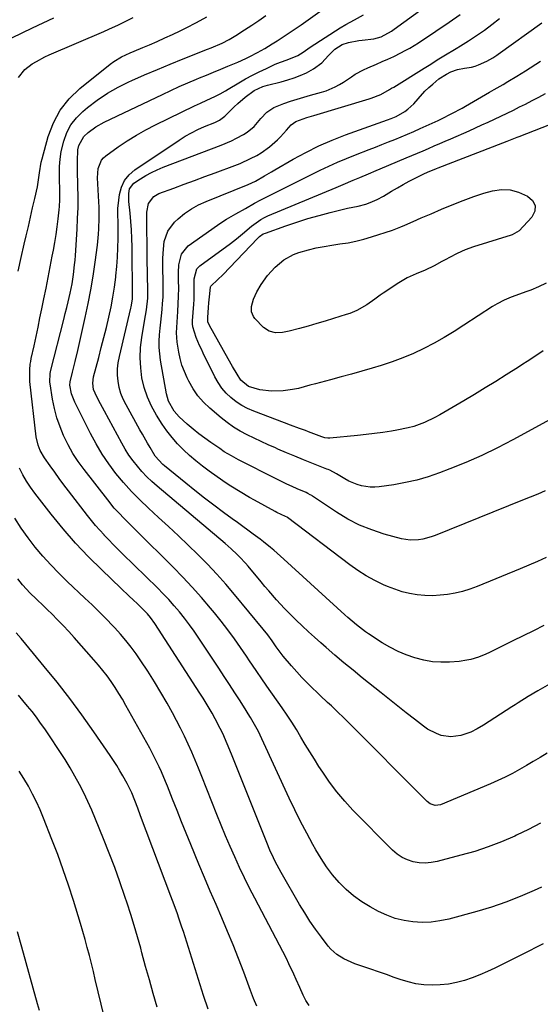
# Model space of a CAD drawing. Units: inches. Extents: x 1825847 to 1831302, y 468611 to 473902.
# Drawn here: x 1829278 to 1829498, y 471985 to 472400 of the extents above; entities that cross this region are included whole.
import ezdxf

# ---------------------------------------------------------------- set-up
doc = ezdxf.new("R2010")
doc.units = ezdxf.units.IN
doc.header["$MEASUREMENT"] = 0
doc.layers.add('7', color=7, linetype='Continuous')
doc.layers.add('8', color=7, linetype='Continuous')

msp = doc.modelspace()

# ---------------------------------------------------------------- linework, layer by layer
at = {"layer": '7', "color": 18}
for points in [[(1829497.57, 472061.31, 1984), (1829492.54, 472058.68, 1984), (1829487.44, 472056.18, 1984), (1829486.76, 472055.86, 1984), (1829481.21, 472053.46, 1984), (1829475.59, 472051.27, 1984), (1829469.85, 472049.39, 1984), (1829464.04, 472047.72, 1984), (1829454.05, 472045.14, 1984), (1829451.53, 472044.68, 1984), (1829449, 472044.47, 1984), (1829446.46, 472044.62, 1984), (1829443.93, 472045.01, 1984), (1829441.5, 472045.8, 1984), (1829439.21, 472046.83, 1984), (1829437.13, 472048.24, 1984), (1829435.19, 472049.9, 1984), (1829418.51, 472066.83, 1984), (1829415.04, 472070.57, 1984), (1829411.74, 472074.45, 1984), (1829408.68, 472078.52, 1984), (1829405.79, 472082.73, 1984), (1829404.2, 472085.2, 1984), (1829402.24, 472088.28, 1984), (1829400.31, 472091.37, 1984), (1829398.42, 472094.49, 1984), (1829396.54, 472097.62, 1984), (1829394.66, 472100.74, 1984), (1829392.72, 472103.83, 1984), (1829390.71, 472106.88, 1984), (1829388.66, 472109.89, 1984), (1829384.6, 472115.72, 1984), (1829383.21, 472117.71, 1984), (1829380.44, 472121.7, 1984), (1829377.69, 472125.7, 1984), (1829374.96, 472129.71, 1984), (1829373.59, 472131.72, 1984), (1829371.15, 472135.33, 1984), (1829368.52, 472139.1, 1984), (1829365.81, 472142.82, 1984), (1829362.99, 472146.46, 1984), (1829360.1, 472150.04, 1984), (1829358.49, 472151.99, 1984), (1829354.67, 472156.45, 1984), (1829350.77, 472160.83, 1984), (1829346.75, 472165.1, 1984), (1829342.64, 472169.29, 1984), (1829327.07, 472184.72, 1984), (1829325.51, 472186.28, 1984), (1829322.41, 472189.4, 1984), (1829319.36, 472192.58, 1984), (1829317.89, 472194.21, 1984), (1829315.1, 472197.61, 1984), (1829305.12, 472210.44, 1984), (1829302.7, 472213.8, 1984), (1829300.45, 472217.25, 1984), (1829298.44, 472220.86, 1984), (1829296.5, 472224.78, 1984), (1829294.99, 472228.5, 1984), (1829293.68, 472232.29, 1984), (1829292.67, 472236.16, 1984), (1829291.86, 472240.1, 1984), (1829290.78, 472246.63, 1984), (1829290.69, 472247.35, 1984), (1829290.82, 472250.93, 1984), (1829291.12, 472252.34, 1984), (1829296.6, 472273.73, 1984), (1829297.22, 472276.23, 1984), (1829297.84, 472278.74, 1984), (1829298.43, 472281.25, 1984), (1829299.26, 472284.91, 1984), (1829300.05, 472288.83, 1984), (1829300.68, 472292.77, 1984), (1829301.16, 472296.74, 1984), (1829301.34, 472298.72, 1984), (1829301.49, 472300.72, 1984), (1829302.2, 472311.84, 1984), (1829302.43, 472316.41, 1984), (1829302.58, 472320.97, 1984), (1829302.61, 472325.54, 1984), (1829302.56, 472330.11, 1984), (1829302.41, 472336.79, 1984), (1829302.38, 472338.02, 1984), (1829302.31, 472340.48, 1984), (1829302.56, 472345.37, 1984), (1829302.96, 472347.09, 1984), (1829305.01, 472350.88, 1984), (1829306.83, 472352.58, 1984), (1829310.07, 472354.96, 1984), (1829313.58, 472356.91, 1984), (1829338.18, 472368.7, 1984), (1829341.73, 472370.36, 1984), (1829345.3, 472371.99, 1984), (1829348.9, 472373.55, 1984), (1829352.51, 472375.08, 1984), (1829353.81, 472375.62, 1984), (1829356.78, 472376.85, 1984), (1829359.76, 472378.08, 1984), (1829362.74, 472379.31, 1984), (1829365.71, 472380.54, 1984), (1829369.94, 472382.29, 1984), (1829373.35, 472383.82, 1984), (1829375.02, 472384.65, 1984), (1829378.21, 472386.33, 1984), (1829381.35, 472388.09, 1984), (1829384.43, 472389.97, 1984), (1829386.52, 472391.3, 1984), (1829389.08, 472392.95, 1984), (1829391.62, 472394.63, 1984), (1829394.13, 472396.34, 1984), (1829396.63, 472398.08, 1984), (1829409.49, 472407.19, 1984)], [(1829506.34, 472122.77, 1988), (1829496.52, 472117.13, 1988), (1829492.36, 472114.67, 1988), (1829488.26, 472112.1, 1988), (1829486.9, 472111.24, 1988), (1829485.54, 472110.37, 1988), (1829473.56, 472102.65, 1988), (1829470.94, 472101.05, 1988), (1829468.22, 472099.64, 1988), (1829463.96, 472098.25, 1988), (1829459.84, 472097.66, 1988), (1829455.72, 472098.29, 1988), (1829453.71, 472099.04, 1988), (1829449.96, 472101, 1988), (1829448.21, 472102.22, 1988), (1829444.5, 472105.11, 1988), (1829440.96, 472107.88, 1988), (1829437.43, 472110.67, 1988), (1829433.9, 472113.46, 1988), (1829430.38, 472116.27, 1988), (1829422.44, 472122.63, 1988), (1829418.57, 472125.77, 1988), (1829414.73, 472128.94, 1988), (1829410.93, 472132.17, 1988), (1829407.16, 472135.42, 1988), (1829404.95, 472137.36, 1988), (1829402.33, 472139.69, 1988), (1829399.73, 472142.06, 1988), (1829397.17, 472144.47, 1988), (1829394.64, 472146.9, 1988), (1829393.17, 472148.34, 1988), (1829389.67, 472151.88, 1988), (1829386.3, 472155.53, 1988), (1829383.02, 472159.28, 1988), (1829381.4, 472161.17, 1988), (1829379.8, 472163.07, 1988), (1829374.29, 472169.69, 1988), (1829373.18, 472170.98, 1988), (1829370.87, 472173.46, 1988), (1829369.67, 472174.65, 1988), (1829367.19, 472176.96, 1988), (1829365.91, 472178.09, 1988), (1829364.63, 472179.19, 1988), (1829335.92, 472203.44, 1988), (1829333.71, 472205.4, 1988), (1829331.58, 472207.44, 1988), (1829329.56, 472209.59, 1988), (1829327.61, 472211.81, 1988), (1829325.79, 472214.13, 1988), (1829324.06, 472216.52, 1988), (1829322.49, 472219.01, 1988), (1829321.01, 472221.57, 1988), (1829313.7, 472235.11, 1988), (1829312.1, 472238.12, 1988), (1829310.53, 472241.14, 1988), (1829309.14, 472244.23, 1988), (1829308.76, 472246.92, 1988), (1829309.1, 472249.61, 1988), (1829311.29, 472257.75, 1988), (1829312.41, 472261.97, 1988), (1829313.5, 472266.2, 1988), (1829314.55, 472270.43, 1988), (1829315.58, 472274.68, 1988), (1829316.54, 472279.08, 1988), (1829317.33, 472283.22, 1988), (1829317.96, 472287.39, 1988), (1829318.48, 472291.58, 1988), (1829318.54, 472292.09, 1988), (1829318.89, 472296.04, 1988), (1829319.18, 472300, 1988), (1829319.36, 472303.96, 1988), (1829319.47, 472307.92, 1988), (1829319.55, 472313.9, 1988), (1829319.55, 472314.88, 1988), (1829319.39, 472317.81, 1988), (1829319.36, 472320.73, 1988), (1829319.46, 472321.71, 1988), (1829320.12, 472326.5, 1988), (1829320.96, 472329.56, 1988), (1829322.24, 472332.34, 1988), (1829324.17, 472334.72, 1988), (1829326.55, 472336.81, 1988), (1829345.19, 472349.39, 1988), (1829347.77, 472351.02, 1988), (1829350.42, 472352.54, 1988), (1829353.15, 472353.89, 1988), (1829355.94, 472355.13, 1988), (1829360.27, 472356.9, 1988), (1829362.21, 472357.85, 1988), (1829364.53, 472359.54, 1988), (1829365.05, 472360.05, 1988), (1829368.4, 472363.49, 1988), (1829369.92, 472364.92, 1988), (1829373.12, 472367.58, 1988), (1829376.91, 472370.34, 1988), (1829380.57, 472372.01, 1988), (1829381.53, 472372.31, 1988), (1829382.5, 472372.59, 1988), (1829388.29, 472374.03, 1988), (1829391.01, 472374.8, 1988), (1829393.69, 472375.67, 1988), (1829396.31, 472376.7, 1988), (1829398.9, 472377.83, 1988), (1829401.93, 472379.41, 1988), (1829405.4, 472382.04, 1988), (1829408.22, 472385.1, 1988), (1829410.87, 472387.71, 1988), (1829413.93, 472389.75, 1988), (1829416.68, 472390.62, 1988), (1829420.99, 472391.37, 1988), (1829422.45, 472391.54, 1988), (1829427.35, 472392.09, 1988), (1829430.42, 472392.98, 1988), (1829434.76, 472395.43, 1988), (1829435.35, 472395.84, 1988), (1829435.93, 472396.26, 1988), (1829452.27, 472407.98, 1988)], [(1829274.66, 472392.54, 1976), (1829283.37, 472396.77, 1976), (1829287.87, 472398.91, 1976), (1829292.38, 472401.02, 1976)], [(1829277.41, 472375.8, 1978), (1829280.11, 472379.19, 1978), (1829283.24, 472381.62, 1978), (1829285, 472382.63, 1978), (1829288.59, 472384.48, 1978), (1829290.43, 472385.32, 1978), (1829313.47, 472395.24, 1978), (1829315.56, 472396.16, 1978), (1829319.72, 472398.07, 1978), (1829323.83, 472400.08, 1978), (1829325.87, 472401.11, 1978)], [(1829498.02, 472034.29, 1982), (1829494.95, 472032.87, 1982), (1829489.04, 472030.3, 1982), (1829483.05, 472027.93, 1982), (1829476.94, 472025.88, 1982), (1829470.76, 472024.03, 1982), (1829458.94, 472020.83, 1982), (1829455.2, 472020.03, 1982), (1829451.44, 472019.52, 1982), (1829447.64, 472019.43, 1982), (1829443.82, 472019.62, 1982), (1829440.05, 472020.24, 1982), (1829436.37, 472021.14, 1982), (1829432.82, 472022.47, 1982), (1829429.36, 472024.08, 1982), (1829425.84, 472025.97, 1982), (1829422.24, 472028.16, 1982), (1829418.82, 472030.58, 1982), (1829415.66, 472033.33, 1982), (1829412.68, 472036.32, 1982), (1829409.96, 472039.56, 1982), (1829407.39, 472042.91, 1982), (1829405.05, 472046.43, 1982), (1829402.87, 472050.05, 1982), (1829401.64, 472052.26, 1982), (1829399.01, 472057.1, 1982), (1829396.46, 472061.98, 1982), (1829394.02, 472066.91, 1982), (1829391.65, 472071.88, 1982), (1829380.13, 472096.81, 1982), (1829379.39, 472098.36, 1982), (1829378.63, 472099.89, 1982), (1829377.02, 472102.91, 1982), (1829375.3, 472105.88, 1982), (1829374.4, 472107.34, 1982), (1829373.49, 472108.79, 1982), (1829370.89, 472112.84, 1982), (1829368.66, 472116.31, 1982), (1829366.42, 472119.77, 1982), (1829364.17, 472123.22, 1982), (1829361.91, 472126.66, 1982), (1829353.52, 472139.38, 1982), (1829351.59, 472142.21, 1982), (1829349.59, 472145, 1982), (1829347.51, 472147.73, 1982), (1829345.38, 472150.41, 1982), (1829343.15, 472153.02, 1982), (1829340.88, 472155.58, 1982), (1829338.52, 472158.06, 1982), (1829336.11, 472160.5, 1982), (1829321.38, 472174.9, 1982), (1829319.42, 472176.84, 1982), (1829317.47, 472178.8, 1982), (1829315.54, 472180.78, 1982), (1829313.63, 472182.77, 1982), (1829313.54, 472182.86, 1982), (1829311.71, 472184.84, 1982), (1829309.93, 472186.86, 1982), (1829308.21, 472188.94, 1982), (1829306.54, 472191.06, 1982), (1829298.63, 472201.43, 1982), (1829296.65, 472204.05, 1982), (1829294.69, 472206.69, 1982), (1829292.75, 472209.34, 1982), (1829290.82, 472212, 1982), (1829288.41, 472215.39, 1982), (1829286.6, 472218.5, 1982), (1829285.73, 472220.74, 1982), (1829284.97, 472224.25, 1982), (1829282.31, 472247.64, 1982), (1829282.21, 472248.85, 1982), (1829282.2, 472252.47, 1982), (1829282.45, 472254.88, 1982), (1829282.64, 472256.07, 1982), (1829282.88, 472257.26, 1982), (1829284.06, 472262.69, 1982), (1829284.9, 472266.59, 1982), (1829285.73, 472270.49, 1982), (1829286.54, 472274.4, 1982), (1829287.35, 472278.3, 1982), (1829288.18, 472282.39, 1982), (1829289.09, 472286.91, 1982), (1829289.98, 472291.43, 1982), (1829290.86, 472295.96, 1982), (1829291.72, 472300.49, 1982), (1829292.19, 472302.97, 1982), (1829292.77, 472306.27, 1982), (1829293.3, 472309.57, 1982), (1829293.75, 472312.88, 1982), (1829294.16, 472316.2, 1982), (1829294.58, 472320.03, 1982), (1829294.71, 472321.44, 1982), (1829294.86, 472324.27, 1982), (1829294.86, 472328.52, 1982), (1829294.84, 472329.93, 1982), (1829294.81, 472331.35, 1982), (1829294.73, 472334.99, 1982), (1829294.79, 472338.21, 1982), (1829295.03, 472341.41, 1982), (1829295.54, 472344.58, 1982), (1829296.57, 472349.02, 1982), (1829297.89, 472352.59, 1982), (1829299.6, 472355.91, 1982), (1829301.91, 472358.85, 1982), (1829304.61, 472361.53, 1982), (1829306.58, 472363.15, 1982), (1829310.7, 472366.26, 1982), (1829314.96, 472369.14, 1982), (1829319.44, 472371.67, 1982), (1829324.06, 472373.97, 1982), (1829325.3, 472374.52, 1982), (1829330.67, 472376.89, 1982), (1829336.06, 472379.2, 1982), (1829341.48, 472381.45, 1982), (1829346.91, 472383.64, 1982), (1829357.24, 472387.74, 1982), (1829358.78, 472388.36, 1982), (1829363.34, 472390.34, 1982), (1829366.29, 472391.82, 1982), (1829367.72, 472392.65, 1982), (1829369.13, 472393.51, 1982), (1829372.8, 472395.87, 1982), (1829375.83, 472397.86, 1982), (1829378.85, 472399.88, 1982), (1829381.83, 472401.94, 1982)], [(1829500.36, 472090.82, 1986), (1829497.46, 472089.05, 1986), (1829494.56, 472087.3, 1986), (1829491.64, 472085.58, 1986), (1829488.71, 472083.88, 1986), (1829485.74, 472082.25, 1986), (1829482.73, 472080.69, 1986), (1829479.67, 472079.25, 1986), (1829476.57, 472077.88, 1986), (1829455.47, 472069.01, 1986), (1829453.23, 472068.7, 1986), (1829451.04, 472069.45, 1986), (1829449.82, 472070.4, 1986), (1829415.68, 472104.7, 1986), (1829414.14, 472106.23, 1986), (1829412.59, 472107.74, 1986), (1829409.42, 472110.71, 1986), (1829407.83, 472112.18, 1986), (1829404.67, 472115.15, 1986), (1829403.11, 472116.66, 1986), (1829401.55, 472118.16, 1986), (1829399.25, 472120.45, 1986), (1829396.99, 472122.78, 1986), (1829394.8, 472125.18, 1986), (1829392.65, 472127.62, 1986), (1829389.11, 472131.75, 1986), (1829386.19, 472135.61, 1986), (1829384.4, 472138.18, 1986), (1829382.56, 472140.71, 1986), (1829380.62, 472143.16, 1986), (1829368.61, 472157.72, 1986), (1829364.9, 472162.07, 1986), (1829361.1, 472166.34, 1986), (1829357.17, 472170.48, 1986), (1829353.16, 472174.55, 1986), (1829349.05, 472178.54, 1986), (1829344.92, 472182.49, 1986), (1829340.75, 472186.4, 1986), (1829336.56, 472190.29, 1986), (1829332.32, 472194.18, 1986), (1829328.69, 472197.66, 1986), (1829325.17, 472201.24, 1986), (1829321.82, 472204.98, 1986), (1829318.58, 472208.82, 1986), (1829315.56, 472212.84, 1986), (1829312.73, 472216.96, 1986), (1829310.17, 472221.27, 1986), (1829307.79, 472225.69, 1986), (1829301.24, 472238.87, 1986), (1829299.9, 472242.38, 1986), (1829299.09, 472246.07, 1986), (1829299.24, 472247.46, 1986), (1829300.29, 472251.53, 1986), (1829301.42, 472256.07, 1986), (1829302.48, 472260.62, 1986), (1829305.63, 472274.65, 1986), (1829306.85, 472280.44, 1986), (1829307.97, 472286.25, 1986), (1829308.93, 472292.08, 1986), (1829309.79, 472297.94, 1986), (1829310.74, 472305.12, 1986), (1829311.24, 472309.68, 1986), (1829311.4, 472311.97, 1986), (1829311.56, 472316.55, 1986), (1829311.49, 472321.14, 1986), (1829311.38, 472323.43, 1986), (1829310.73, 472333.49, 1986), (1829311.01, 472337.4, 1986), (1829312.45, 472340.97, 1986), (1829313.28, 472341.91, 1986), (1829314.25, 472342.77, 1986), (1829319.55, 472346.55, 1986), (1829323.34, 472349.11, 1986), (1829327.2, 472351.54, 1986), (1829331.19, 472353.78, 1986), (1829335.25, 472355.88, 1986), (1829351.77, 472363.9, 1986), (1829354.22, 472365.05, 1986), (1829356.86, 472366.2, 1986), (1829360.32, 472367.79, 1986), (1829362.57, 472368.96, 1986), (1829364.79, 472370.2, 1986), (1829365.88, 472370.85, 1986), (1829370.38, 472373.56, 1986), (1829373.23, 472375.21, 1986), (1829376.1, 472376.79, 1986), (1829379.03, 472378.27, 1986), (1829382, 472379.68, 1986), (1829385.75, 472381.39, 1986), (1829388.01, 472382.33, 1986), (1829390.84, 472383.26, 1986), (1829395.34, 472385.1, 1986), (1829397.57, 472386.57, 1986), (1829400.48, 472388.66, 1986), (1829413.09, 472396.77, 1986), (1829415.5, 472398.23, 1986), (1829419.23, 472400.19, 1986), (1829422.93, 472402.22, 1986)], [(1829499.98, 472173.3, 1992), (1829496.36, 472171.69, 1992), (1829492.71, 472170.13, 1992), (1829489.06, 472168.61, 1992), (1829470.85, 472161.15, 1992), (1829467.82, 472160.04, 1992), (1829464.76, 472159.07, 1992), (1829461.63, 472158.33, 1992), (1829458.46, 472157.74, 1992), (1829455.26, 472157.4, 1992), (1829452.05, 472157.23, 1992), (1829448.85, 472157.34, 1992), (1829445.57, 472157.63, 1992), (1829442.36, 472158.18, 1992), (1829439.21, 472158.92, 1992), (1829436.13, 472159.93, 1992), (1829433.11, 472161.13, 1992), (1829431.45, 472161.86, 1992), (1829427.71, 472163.68, 1992), (1829424.06, 472165.67, 1992), (1829420.56, 472167.9, 1992), (1829417.16, 472170.3, 1992), (1829390.85, 472190.23, 1992), (1829390.74, 472190.31, 1992), (1829390.06, 472190.7, 1992), (1829386.43, 472192.38, 1992), (1829385.7, 472192.77, 1992), (1829376.99, 472197.55, 1992), (1829374.96, 472198.69, 1992), (1829370.94, 472201.04, 1992), (1829366.99, 472203.5, 1992), (1829365.04, 472204.77, 1992), (1829361.21, 472207.41, 1992), (1829357.87, 472209.8, 1992), (1829355.04, 472211.91, 1992), (1829352.28, 472214.1, 1992), (1829349.61, 472216.4, 1992), (1829347.01, 472218.78, 1992), (1829344.55, 472221.3, 1992), (1829342.23, 472223.92, 1992), (1829340.1, 472226.71, 1992), (1829338.1, 472229.6, 1992), (1829335.65, 472233.43, 1992), (1829333.57, 472237.15, 1992), (1829331.81, 472240.99, 1992), (1829330.51, 472245.01, 1992), (1829329.52, 472249.15, 1992), (1829329, 472253.38, 1992), (1829328.77, 472257.62, 1992), (1829328.98, 472261.86, 1992), (1829329.48, 472266.09, 1992), (1829330.67, 472273.06, 1992), (1829331.43, 472277.88, 1992), (1829331.97, 472282.73, 1992), (1829332.02, 472284.35, 1992), (1829332.03, 472285.97, 1992), (1829331.8, 472299.33, 1992), (1829331.75, 472303.04, 1992), (1829331.7, 472306.74, 1992), (1829331.66, 472310.45, 1992), (1829331.63, 472314.15, 1992), (1829331.6, 472318.98, 1992), (1829332.36, 472322.63, 1992), (1829334.54, 472325.63, 1992), (1829336.68, 472326.87, 1992), (1829342.98, 472329.2, 1992), (1829347.34, 472330.81, 1992), (1829351.7, 472332.42, 1992), (1829356.06, 472334.03, 1992), (1829360.42, 472335.64, 1992), (1829368.75, 472338.72, 1992), (1829370.99, 472339.6, 1992), (1829375.38, 472341.59, 1992), (1829378.02, 472342.96, 1992), (1829379.85, 472344.05, 1992), (1829383.3, 472346.51, 1992), (1829386.66, 472349.53, 1992), (1829387.99, 472350.85, 1992), (1829390.51, 472353.64, 1992), (1829392.42, 472355.8, 1992), (1829394.49, 472357.32, 1992), (1829399.02, 472358.9, 1992), (1829401.01, 472359.45, 1992), (1829401.99, 472359.74, 1992), (1829425.33, 472366.78, 1992), (1829426.17, 472367.05, 1992), (1829430.27, 472368.71, 1992), (1829433.91, 472370.73, 1992), (1829434.8, 472371.26, 1992), (1829435.69, 472371.81, 1992), (1829448.61, 472379.81, 1992), (1829450.67, 472381.09, 1992), (1829454.8, 472383.63, 1992), (1829456.87, 472384.9, 1992), (1829462.1, 472388.1, 1992), (1829463.82, 472389.17, 1992), (1829467.27, 472391.31, 1992), (1829468.98, 472392.4, 1992), (1829472.36, 472394.65, 1992), (1829474, 472395.83, 1992), (1829477.05, 472398.16, 1992), (1829480.27, 472400.72, 1992)], [(1829499.55, 472201.53, 1994), (1829496.42, 472200.13, 1994), (1829493.25, 472198.78, 1994), (1829490.07, 472197.47, 1994), (1829453.14, 472182.66, 1994), (1829451.44, 472182.05, 1994), (1829447.95, 472181.11, 1994), (1829446.16, 472180.8, 1994), (1829442.58, 472180.66, 1994), (1829439.05, 472181.24, 1994), (1829431.73, 472183.25, 1994), (1829426.43, 472184.98, 1994), (1829421.28, 472187.03, 1994), (1829416.36, 472189.58, 1994), (1829411.58, 472192.45, 1994), (1829401.44, 472199.24, 1994), (1829401.12, 472199.45, 1994), (1829400.46, 472199.85, 1994), (1829399.44, 472200.4, 1994), (1829398.74, 472200.72, 1994), (1829395.04, 472202.28, 1994), (1829392.84, 472203.23, 1994), (1829390.66, 472204.22, 1994), (1829386.36, 472206.33, 1994), (1829370.29, 472214.61, 1994), (1829369.27, 472215.14, 1994), (1829367.25, 472216.24, 1994), (1829364.28, 472217.99, 1994), (1829362.36, 472219.26, 1994), (1829358.64, 472221.82, 1994), (1829356.07, 472223.66, 1994), (1829353.55, 472225.55, 1994), (1829351.09, 472227.52, 1994), (1829348.67, 472229.55, 1994), (1829345.17, 472232.69, 1994), (1829343.11, 472235.11, 1994), (1829340.8, 472239.28, 1994), (1829339.95, 472242.34, 1994), (1829337.43, 472256.54, 1994), (1829337.06, 472259.21, 1994), (1829336.84, 472261.89, 1994), (1829336.83, 472264.58, 1994), (1829336.97, 472267.27, 1994), (1829337.22, 472270.04, 1994), (1829337.48, 472272.67, 1994), (1829337.74, 472275.3, 1994), (1829338.02, 472277.92, 1994), (1829338.26, 472280.55, 1994), (1829338.43, 472283.18, 1994), (1829338.5, 472285.82, 1994), (1829338.51, 472288.45, 1994), (1829338.38, 472296.85, 1994), (1829338.4, 472299.29, 1994), (1829338.49, 472301.73, 1994), (1829338.97, 472306.6, 1994), (1829340.39, 472311.05, 1994), (1829343.25, 472314.75, 1994), (1829344.84, 472316.19, 1994), (1829347.55, 472318.4, 1994), (1829350.39, 472320.4, 1994), (1829353.43, 472322.08, 1994), (1829356.6, 472323.56, 1994), (1829374.38, 472330.69, 1994), (1829377.37, 472332.06, 1994), (1829381.28, 472334.31, 1994), (1829384.16, 472335.97, 1994), (1829385.6, 472336.81, 1994), (1829393.3, 472341.31, 1994), (1829398.65, 472344.24, 1994), (1829404.1, 472346.97, 1994), (1829409.7, 472349.4, 1994), (1829415.38, 472351.63, 1994), (1829433.09, 472358.02, 1994), (1829434.57, 472358.56, 1994), (1829436.78, 472359.41, 1994), (1829440.37, 472361.53, 1994), (1829441.73, 472362.52, 1994), (1829444.21, 472364.77, 1994), (1829445.96, 472366.82, 1994), (1829448.89, 472370.1, 1994), (1829450.48, 472371.61, 1994), (1829452.14, 472373.05, 1994), (1829454.76, 472375.19, 1994), (1829457.92, 472377.25, 1994), (1829459.76, 472378.18, 1994), (1829462.59, 472379.26, 1994), (1829465.57, 472379.74, 1994), (1829468.58, 472380.18, 1994), (1829470.03, 472380.61, 1994), (1829471.45, 472381.15, 1994), (1829475.03, 472382.72, 1994), (1829477.48, 472384.06, 1994), (1829479.22, 472385.24, 1994), (1829479.79, 472385.65, 1994), (1829498.2, 472398.81, 1994)], [(1829504.72, 472233.28, 1996), (1829485.99, 472223.03, 1996), (1829479.49, 472219.64, 1996), (1829472.9, 472216.43, 1996), (1829466.18, 472213.48, 1996), (1829459.38, 472210.72, 1996), (1829455.03, 472209.05, 1996), (1829450.3, 472207.42, 1996), (1829445.52, 472206, 1996), (1829440.65, 472204.92, 1996), (1829435.73, 472204.05, 1996), (1829429.59, 472203.19, 1996), (1829427.7, 472203.03, 1996), (1829425.82, 472203.02, 1996), (1829422.08, 472203.56, 1996), (1829420.26, 472204.1, 1996), (1829416.77, 472205.56, 1996), (1829415.11, 472206.48, 1996), (1829411.57, 472208.65, 1996), (1829408.71, 472210.15, 1996), (1829408.12, 472210.4, 1996), (1829407.52, 472210.65, 1996), (1829401.21, 472213.14, 1996), (1829397.61, 472214.59, 1996), (1829394.03, 472216.06, 1996), (1829390.46, 472217.56, 1996), (1829386.9, 472219.09, 1996), (1829385.82, 472219.56, 1996), (1829382.82, 472220.89, 1996), (1829379.82, 472222.26, 1996), (1829376.85, 472223.66, 1996), (1829373.89, 472225.1, 1996), (1829371, 472226.65, 1996), (1829368.2, 472228.34, 1996), (1829365.54, 472230.23, 1996), (1829362.96, 472232.26, 1996), (1829358.2, 472236.27, 1996), (1829355.56, 472238.81, 1996), (1829353.15, 472241.52, 1996), (1829351.1, 472244.52, 1996), (1829349.29, 472247.7, 1996), (1829348.56, 472249.18, 1996), (1829347.42, 472251.8, 1996), (1829346.42, 472254.48, 1996), (1829345.65, 472257.22, 1996), (1829345.04, 472260.02, 1996), (1829344.32, 472264.13, 1996), (1829344.09, 472268.05, 1996), (1829344.2, 472270.42, 1996), (1829344.66, 472277.08, 1996), (1829344.84, 472280.36, 1996), (1829344.97, 472283.63, 1996), (1829345.03, 472286.91, 1996), (1829345.02, 472290.19, 1996), (1829344.98, 472293.54, 1996), (1829345.13, 472296.73, 1996), (1829346.15, 472301.33, 1996), (1829348.98, 472304.84, 1996), (1829361.37, 472313.49, 1996), (1829363.27, 472314.78, 1996), (1829365.2, 472316.02, 1996), (1829369.15, 472318.36, 1996), (1829373.17, 472320.6, 1996), (1829377.07, 472322.78, 1996), (1829379.69, 472324.18, 1996), (1829381.02, 472324.86, 1996), (1829390.03, 472329.4, 1996), (1829393.68, 472331.23, 1996), (1829397.33, 472333.05, 1996), (1829400.98, 472334.86, 1996), (1829404.64, 472336.67, 1996), (1829408.32, 472338.43, 1996), (1829412.04, 472340.11, 1996), (1829415.79, 472341.7, 1996), (1829419.58, 472343.22, 1996), (1829425.31, 472345.44, 1996), (1829428.03, 472346.5, 1996), (1829430.75, 472347.56, 1996), (1829433.46, 472348.62, 1996), (1829436.18, 472349.69, 1996), (1829438.88, 472350.78, 1996), (1829441.57, 472351.91, 1996), (1829444.24, 472353.07, 1996), (1829446.9, 472354.27, 1996), (1829454.42, 472357.73, 1996), (1829455.89, 472358.41, 1996), (1829460.25, 472360.57, 1996), (1829464.53, 472362.87, 1996), (1829465.94, 472363.68, 1996), (1829476.17, 472369.58, 1996), (1829478.08, 472370.7, 1996), (1829481.9, 472372.93, 1996), (1829483.81, 472374.06, 1996), (1829487.59, 472376.34, 1996), (1829489.47, 472377.51, 1996), (1829491.35, 472378.69, 1996), (1829497.66, 472382.71, 1996)], [(1829498.71, 472260.47, 1998), (1829495.66, 472258.46, 1998), (1829491.98, 472256.06, 1998), (1829490.13, 472254.87, 1998), (1829488.29, 472253.68, 1998), (1829483.17, 472250.41, 1998), (1829478.75, 472247.62, 1998), (1829474.31, 472244.86, 1998), (1829469.83, 472242.15, 1998), (1829465.33, 472239.47, 1998), (1829455.21, 472233.52, 1998), (1829453.09, 472232.35, 1998), (1829448.71, 472230.29, 1998), (1829444.14, 472228.64, 1998), (1829441.82, 472227.98, 1998), (1829437.07, 472227.01, 1998), (1829434.75, 472226.66, 1998), (1829431.18, 472226.14, 1998), (1829427.61, 472225.66, 1998), (1829424.03, 472225.24, 1998), (1829420.44, 472224.87, 1998), (1829408.8, 472223.73, 1998), (1829407.95, 472223.71, 1998), (1829406.68, 472223.88, 1998), (1829405.86, 472224.11, 1998), (1829405.45, 472224.25, 1998), (1829399.75, 472226.41, 1998), (1829398.5, 472226.89, 1998), (1829395.99, 472227.82, 1998), (1829392.21, 472229.21, 1998), (1829389.7, 472230.15, 1998), (1829376.66, 472235.08, 1998), (1829374.08, 472236.22, 1998), (1829371.6, 472237.51, 1998), (1829369.27, 472239.06, 1998), (1829367.04, 472240.77, 1998), (1829365.03, 472242.72, 1998), (1829363.19, 472244.81, 1998), (1829361.63, 472247.11, 1998), (1829360.25, 472249.55, 1998), (1829355.37, 472259.58, 1998), (1829354.6, 472261.2, 1998), (1829353.86, 472262.83, 1998), (1829352.47, 472266.13, 1998), (1829350.96, 472270.71, 1998), (1829350.86, 472271.97, 1998), (1829350.86, 472272.6, 1998), (1829350.88, 472273.24, 1998), (1829351.39, 472280.26, 1998), (1829351.5, 472282.18, 1998), (1829351.62, 472286, 1998), (1829351.62, 472290.83, 1998), (1829352.75, 472295.11, 1998), (1829353.96, 472296.37, 1998), (1829366.86, 472305.79, 1998), (1829369.45, 472307.8, 1998), (1829371.93, 472309.94, 1998), (1829375.68, 472313.12, 1998), (1829379.71, 472315.95, 1998), (1829381.15, 472316.71, 1998), (1829382.64, 472317.4, 1998), (1829411.47, 472329.46, 1998), (1829414.33, 472330.66, 1998), (1829418.63, 472332.47, 1998), (1829421.49, 472333.69, 1998), (1829425.04, 472335.19, 1998), (1829428.37, 472336.59, 1998), (1829430.03, 472337.3, 1998), (1829441.01, 472341.92, 1998), (1829443.36, 472342.92, 1998), (1829445.72, 472343.92, 1998), (1829448.07, 472344.92, 1998), (1829450.42, 472345.93, 1998), (1829452.77, 472346.95, 1998), (1829455.12, 472347.96, 1998), (1829457.46, 472348.99, 1998), (1829459.81, 472350.01, 1998), (1829467.53, 472353.39, 1998), (1829470.21, 472354.58, 1998), (1829472.89, 472355.79, 1998), (1829475.56, 472357.02, 1998), (1829478.22, 472358.27, 1998), (1829480.87, 472359.53, 1998), (1829483.52, 472360.81, 1998), (1829486.16, 472362.09, 1998), (1829488.79, 472363.39, 1998), (1829491.25, 472364.61, 1998), (1829494.09, 472366.05, 1998), (1829496.92, 472367.51, 1998), (1829499.72, 472369, 1998)], [(1829438.71, 472312.76, 2002), (1829440.45, 472313.5, 2002), (1829443.9, 472315.06, 2002), (1829447.35, 472316.61, 2002), (1829451.44, 472318.36, 2002), (1829455.92, 472320.25, 2002), (1829460.42, 472322.13, 2002), (1829464.94, 472323.92, 2002), (1829469.52, 472325.56, 2002), (1829473.72, 472326.99, 2002), (1829477.37, 472327.99, 2002), (1829481.11, 472328.56, 2002), (1829484.82, 472328.44, 2002), (1829488.39, 472327.41, 2002), (1829492.15, 472325.79, 2002), (1829494.23, 472323.9, 2002), (1829495.39, 472321.82, 2002), (1829495.16, 472319.45, 2002), (1829494.01, 472316.89, 2002), (1829488.59, 472311.1, 2002), (1829485.67, 472309.47, 2002), (1829485.2, 472309.31, 2002), (1829469.29, 472304.35, 2002), (1829465.84, 472303.1, 2002), (1829462.52, 472301.55, 2002), (1829459.27, 472299.85, 2002), (1829457.64, 472298.99, 2002), (1829456.02, 472298.14, 2002), (1829452.7, 472296.39, 2002), (1829448.97, 472294.57, 2002), (1829445.14, 472292.98, 2002), (1829441.36, 472291.31, 2002), (1829437.8, 472289.22, 2002), (1829431.23, 472284.85, 2002), (1829430.06, 472284.05, 2002), (1829427.78, 472282.38, 2002), (1829424.39, 472279.86, 2002), (1829420.15, 472277.56, 2002), (1829417.17, 472276.33, 2002), (1829415.64, 472275.81, 2002), (1829410.37, 472274.16, 2002), (1829406.8, 472273.06, 2002), (1829403.22, 472272, 2002), (1829399.63, 472270.98, 2002), (1829396.03, 472269.98, 2002), (1829391.69, 472268.82, 2002), (1829388.8, 472268.27, 2002), (1829385.86, 472268.14, 2002), (1829383.13, 472268.77, 2002), (1829380.84, 472270.38, 2002), (1829377.18, 472274.21, 2002), (1829376.54, 472275.07, 2002), (1829375.78, 472277.01, 2002), (1829375.76, 472279.19, 2002), (1829376.63, 472282.38, 2002), (1829378.02, 472285.35, 2002), (1829379.86, 472288.52, 2002), (1829382.55, 472292.28, 2002), (1829385.68, 472295.85, 2002), (1829389.35, 472298.85, 2002), (1829393.48, 472301.17, 2002), (1829395.69, 472302.02, 2002), (1829399.81, 472303.18, 2002), (1829403.07, 472303.93, 2002), (1829406.34, 472304.59, 2002), (1829409.64, 472305.14, 2002), (1829412.95, 472305.61, 2002), (1829416.44, 472306.13, 2002), (1829419.78, 472306.77, 2002), (1829423.07, 472307.61, 2002), (1829426.33, 472308.58, 2002), (1829435.16, 472311.48, 2002), (1829438.71, 472312.76, 2002)], [(1829400.09, 471984.41, 1978), (1829398.6, 471986.55, 1978), (1829397.51, 471988.67, 1978), (1829396.07, 471991.99, 1978), (1829394.62, 471995.35, 1978), (1829393.63, 471997.58, 1978), (1829391.54, 472001.97, 1978), (1829390.44, 472004.14, 1978), (1829377.15, 472029.59, 1978), (1829374.95, 472033.91, 1978), (1829372.8, 472038.25, 1978), (1829370.72, 472042.63, 1978), (1829368.7, 472047.03, 1978), (1829366.75, 472051.46, 1978), (1829364.84, 472055.92, 1978), (1829362.99, 472060.39, 1978), (1829361.18, 472064.89, 1978), (1829354.81, 472080.98, 1978), (1829353.42, 472084.42, 1978), (1829352, 472087.84, 1978), (1829350.54, 472091.24, 1978), (1829349.04, 472094.62, 1978), (1829347.47, 472097.98, 1978), (1829345.85, 472101.31, 1978), (1829344.15, 472104.59, 1978), (1829342.39, 472107.85, 1978), (1829340.17, 472111.86, 1978), (1829337.53, 472116.44, 1978), (1829334.81, 472120.97, 1978), (1829331.96, 472125.42, 1978), (1829329.02, 472129.81, 1978), (1829327.04, 472132.67, 1978), (1829324.96, 472135.54, 1978), (1829322.79, 472138.34, 1978), (1829320.49, 472141.03, 1978), (1829318.1, 472143.65, 1978), (1829317.27, 472144.52, 1978), (1829314.38, 472147.49, 1978), (1829311.45, 472150.44, 1978), (1829308.48, 472153.34, 1978), (1829305.48, 472156.21, 1978), (1829298.06, 472163.19, 1978), (1829294.51, 472166.67, 1978), (1829291.06, 472170.25, 1978), (1829287.77, 472173.96, 1978), (1829284.57, 472177.77, 1978), (1829281.54, 472181.71, 1978), (1829278.63, 472185.74, 1978), (1829275.9, 472189.88, 1978)], [(1829377.94, 471984.04, 1976), (1829376.62, 471987.4, 1976), (1829375.34, 471990.77, 1976), (1829372.5, 471998.44, 1976), (1829370.31, 472004.21, 1976), (1829368.05, 472009.95, 1976), (1829365.68, 472015.65, 1976), (1829363.25, 472021.33, 1976), (1829360.78, 472026.99, 1976), (1829358.34, 472032.65, 1976), (1829355.93, 472038.34, 1976), (1829353.54, 472044.03, 1976), (1829350.12, 472052.28, 1976), (1829348.16, 472057.04, 1976), (1829346.22, 472061.81, 1976), (1829344.32, 472066.59, 1976), (1829342.43, 472071.38, 1976), (1829340.3, 472076.84, 1976), (1829339.48, 472078.9, 1976), (1829337.74, 472082.97, 1976), (1829336.82, 472084.98, 1976), (1829334.88, 472088.96, 1976), (1829332.8, 472092.87, 1976), (1829322.76, 472110.97, 1976), (1829321.29, 472113.53, 1976), (1829319.77, 472116.05, 1976), (1829318.18, 472118.53, 1976), (1829316.54, 472120.98, 1976), (1829314.82, 472123.37, 1976), (1829313.04, 472125.72, 1976), (1829311.19, 472128, 1976), (1829309.27, 472130.24, 1976), (1829301.01, 472139.55, 1976), (1829298.69, 472142.12, 1976), (1829296.33, 472144.64, 1976), (1829293.92, 472147.12, 1976), (1829291.47, 472149.56, 1976), (1829289.7, 472151.28, 1976), (1829288.1, 472152.83, 1976), (1829284.91, 472155.93, 1976), (1829282.4, 472158.37, 1976), (1829279.14, 472161.85, 1976), (1829277.13, 472164.32, 1976)], [(1829357.42, 471982.89, 1974), (1829355.53, 471988.6, 1974), (1829347.03, 472015.58, 1974), (1829346.42, 472017.46, 1974), (1829345.16, 472021.21, 1974), (1829344.51, 472023.07, 1974), (1829343.16, 472026.79, 1974), (1829341.78, 472030.5, 1974), (1829328.98, 472064.42, 1974), (1829327.76, 472067.64, 1974), (1829326.53, 472070.85, 1974), (1829325.27, 472074.06, 1974), (1829323.31, 472078.05, 1974), (1829321.51, 472081.2, 1974), (1829320.22, 472083.4, 1974), (1829318.89, 472085.58, 1974), (1829317.51, 472087.72, 1974), (1829316.09, 472089.85, 1974), (1829309.18, 472099.88, 1974), (1829304.18, 472106.94, 1974), (1829299.07, 472113.9, 1974), (1829293.76, 472120.71, 1974), (1829288.34, 472127.44, 1974), (1829280.56, 472136.81, 1974), (1829278.54, 472139.22, 1974), (1829276.49, 472141.61, 1974)], [(1829335.98, 471983.72, 1972), (1829334.31, 471989.43, 1972), (1829332.68, 471995.15, 1972), (1829331.08, 472000.88, 1972), (1829329.52, 472006.61, 1972), (1829329.01, 472008.5, 1972), (1829327.67, 472013.28, 1972), (1829326.28, 472018.06, 1972), (1829324.82, 472022.81, 1972), (1829323.3, 472027.54, 1972), (1829322.35, 472030.41, 1972), (1829320.26, 472036.54, 1972), (1829318.08, 472042.64, 1972), (1829315.78, 472048.7, 1972), (1829313.39, 472054.72, 1972), (1829309.99, 472063.04, 1972), (1829308.42, 472066.75, 1972), (1829306.77, 472070.42, 1972), (1829305.01, 472074.05, 1972), (1829303.18, 472077.64, 1972), (1829301.24, 472081.17, 1972), (1829299.23, 472084.66, 1972), (1829297.12, 472088.09, 1972), (1829294.95, 472091.48, 1972), (1829290.27, 472098.54, 1972), (1829288.56, 472101.03, 1972), (1829286.82, 472103.5, 1972), (1829285.02, 472105.93, 1972), (1829283.18, 472108.33, 1972), (1829281.29, 472110.69, 1972), (1829279.37, 472113.02, 1972), (1829277.42, 472115.33, 1972)], [(1829286.36, 471982.22, 1968), (1829285.53, 471985.14, 1968), (1829278.83, 472008.97, 1968), (1829277, 472015.47, 1968)]]:
    msp.add_polyline3d(points, dxfattribs=at)
at = {"layer": '8', "color": 18}
for points in [[(1829277.33, 472294.16, 1980), (1829278.61, 472299.84, 1980), (1829279.92, 472305.52, 1980), (1829280.72, 472308.98, 1980), (1829281.63, 472312.93, 1980), (1829282.54, 472316.88, 1980), (1829283.43, 472320.83, 1980), (1829284.32, 472324.78, 1980), (1829285.43, 472329.76, 1980), (1829285.98, 472332.69, 1980), (1829286.35, 472335.66, 1980), (1829287.07, 472340.07, 1980), (1829287.43, 472341.51, 1980), (1829290.02, 472350.89, 1980), (1829292.23, 472356.68, 1980), (1829295.07, 472362.06, 1980), (1829298.87, 472366.8, 1980), (1829303.31, 472371.13, 1980), (1829316.1, 472381.44, 1980), (1829317.66, 472382.59, 1980), (1829320.97, 472384.57, 1980), (1829324.51, 472386.16, 1980), (1829326.3, 472386.92, 1980), (1829329.88, 472388.43, 1980), (1829332.79, 472389.66, 1980), (1829336.02, 472391.06, 1980), (1829339.23, 472392.5, 1980), (1829342.42, 472394, 1980), (1829345.59, 472395.54, 1980), (1829348.17, 472396.82, 1980), (1829352.58, 472399.08, 1980), (1829356.96, 472401.42, 1980)], [(1829498.96, 472144.62, 1990), (1829494.64, 472142.48, 1990), (1829490.33, 472140.34, 1990), (1829486.01, 472138.2, 1990), (1829481.7, 472136.06, 1990), (1829476.07, 472133.27, 1990), (1829474.55, 472132.56, 1990), (1829471.44, 472131.32, 1990), (1829468.24, 472130.35, 1990), (1829466.61, 472129.99, 1990), (1829463.29, 472129.55, 1990), (1829459.29, 472129.26, 1990), (1829455.64, 472129.19, 1990), (1829452.02, 472129.4, 1990), (1829448.45, 472130, 1990), (1829444.62, 472130.97, 1990), (1829441.02, 472132.24, 1990), (1829437.52, 472133.71, 1990), (1829434.14, 472135.46, 1990), (1829430.86, 472137.41, 1990), (1829425.13, 472141.14, 1990), (1829423.8, 472142.03, 1990), (1829419.96, 472144.93, 1990), (1829416.31, 472148.06, 1990), (1829415.12, 472149.14, 1990), (1829389.39, 472172.68, 1990), (1829388, 472173.94, 1990), (1829385.19, 472176.42, 1990), (1829383.76, 472177.63, 1990), (1829380.85, 472180, 1990), (1829379.36, 472181.13, 1990), (1829376.46, 472183.26, 1990), (1829374.24, 472184.87, 1990), (1829372.02, 472186.48, 1990), (1829369.81, 472188.09, 1990), (1829367.6, 472189.7, 1990), (1829363.9, 472192.4, 1990), (1829359.87, 472195.4, 1990), (1829355.87, 472198.44, 1990), (1829351.91, 472201.54, 1990), (1829347.99, 472204.68, 1990), (1829338.99, 472212, 1990), (1829338.28, 472212.61, 1990), (1829335.17, 472216.1, 1990), (1829332.94, 472219.75, 1990), (1829331.86, 472221.6, 1990), (1829329.73, 472225.32, 1990), (1829328.69, 472227.18, 1990), (1829322.82, 472237.73, 1990), (1829321.67, 472240.11, 1990), (1829320.7, 472242.55, 1990), (1829320, 472245.08, 1990), (1829319.5, 472247.67, 1990), (1829319.28, 472250.3, 1990), (1829319.26, 472252.93, 1990), (1829319.54, 472255.53, 1990), (1829320.01, 472258.13, 1990), (1829324.92, 472278.48, 1990), (1829325.06, 472279.11, 1990), (1829325.56, 472282.27, 1990), (1829325.58, 472282.91, 1990), (1829325.59, 472283.55, 1990), (1829325.39, 472304.38, 1990), (1829325.31, 472307.95, 1990), (1829325.15, 472311.52, 1990), (1829324.88, 472315.08, 1990), (1829324.54, 472318.63, 1990), (1829324, 472323.57, 1990), (1829323.95, 472326.82, 1990), (1829324.34, 472328.92, 1990), (1829326.16, 472331.26, 1990), (1829328.89, 472333.05, 1990), (1829331.19, 472334.46, 1990), (1829333.54, 472335.77, 1990), (1829335.98, 472336.92, 1990), (1829338.47, 472337.97, 1990), (1829362.95, 472347.31, 1990), (1829367.32, 472349.15, 1990), (1829369.45, 472350.18, 1990), (1829372.39, 472351.73, 1990), (1829373.98, 472352.72, 1990), (1829376.84, 472355.1, 1990), (1829379.73, 472358.48, 1990), (1829382.2, 472361.13, 1990), (1829385.1, 472363.17, 1990), (1829389.41, 472364.83, 1990), (1829392.17, 472365.8, 1990), (1829394.94, 472366.71, 1990), (1829397.74, 472367.54, 1990), (1829400.55, 472368.32, 1990), (1829405.24, 472369.6, 1990), (1829407.19, 472370.26, 1990), (1829410.96, 472371.89, 1990), (1829412.85, 472372.88, 1990), (1829414.57, 472373.86, 1990), (1829417.88, 472376.06, 1990), (1829419.52, 472377.16, 1990), (1829422.97, 472379.08, 1990), (1829424.78, 472379.9, 1990), (1829428.46, 472381.43, 1990), (1829430.89, 472382.5, 1990), (1829433.3, 472383.6, 1990), (1829435.7, 472384.74, 1990), (1829438.65, 472386.18, 1990), (1829440.59, 472387.17, 1990), (1829442.5, 472388.21, 1990), (1829446.21, 472390.48, 1990), (1829448.03, 472391.68, 1990), (1829451.65, 472394.11, 1990), (1829453.45, 472395.34, 1990), (1829459.1, 472399.2, 1990), (1829463.72, 472402.39, 1990)], [(1829500.02, 472289.05, 2000), (1829496.82, 472287.5, 2000), (1829493.55, 472286.13, 2000), (1829491.88, 472285.5, 2000), (1829485.3, 472283.15, 2000), (1829484.27, 472282.75, 2000), (1829482.23, 472281.88, 2000), (1829479.29, 472280.35, 2000), (1829477.4, 472279.19, 2000), (1829465.31, 472271.28, 2000), (1829461.2, 472268.68, 2000), (1829457.02, 472266.18, 2000), (1829452.77, 472263.81, 2000), (1829448.47, 472261.53, 2000), (1829444.08, 472259.45, 2000), (1829439.62, 472257.54, 2000), (1829435.06, 472255.87, 2000), (1829430.43, 472254.37, 2000), (1829426.58, 472253.25, 2000), (1829422.22, 472251.99, 2000), (1829417.85, 472250.75, 2000), (1829413.48, 472249.54, 2000), (1829409.09, 472248.36, 2000), (1829402.74, 472246.66, 2000), (1829400.32, 472245.99, 2000), (1829397.93, 472245.27, 2000), (1829395.52, 472244.62, 2000), (1829393.06, 472244.18, 2000), (1829389.12, 472243.66, 2000), (1829384.17, 472243.45, 2000), (1829379.26, 472244.12, 2000), (1829374.47, 472245.42, 2000), (1829371.25, 472248.21, 2000), (1829369.71, 472250.65, 2000), (1829367.79, 472253.88, 2000), (1829365.92, 472257.14, 2000), (1829358.02, 472271.2, 2000), (1829357.39, 472272.82, 2000), (1829357.27, 472274.55, 2000), (1829357.57, 472278.77, 2000), (1829357.74, 472280.7, 2000), (1829358.19, 472284.55, 2000), (1829358.42, 472287.51, 2000), (1829358.53, 472287.73, 2000), (1829358.85, 472288.13, 2000), (1829361.19, 472290.29, 2000), (1829363.87, 472292.84, 2000), (1829366.47, 472295.48, 2000), (1829378.4, 472308, 2000), (1829379.1, 472308.68, 2000), (1829380.69, 472309.81, 2000), (1829381.58, 472310.2, 2000), (1829390.26, 472313.29, 2000), (1829394.89, 472314.86, 2000), (1829399.54, 472316.33, 2000), (1829404.24, 472317.66, 2000), (1829408.97, 472318.89, 2000), (1829416.25, 472320.68, 2000), (1829418.47, 472321.18, 2000), (1829420.71, 472321.61, 2000), (1829424, 472322.44, 2000), (1829425.84, 472323.11, 2000), (1829428.67, 472324.35, 2000), (1829431.38, 472325.82, 2000), (1829434.79, 472327.86, 2000), (1829437.26, 472329.29, 2000), (1829439.74, 472330.69, 2000), (1829442.25, 472332.04, 2000), (1829444.78, 472333.35, 2000), (1829448.4, 472335.17, 2000), (1829449.89, 472335.88, 2000), (1829453.72, 472337.47, 2000), (1829454.49, 472337.77, 2000), (1829481.78, 472348.27, 2000), (1829483.49, 472348.93, 2000), (1829487.76, 472350.59, 2000), (1829488.61, 472350.93, 2000), (1829504.8, 472357.3, 2000)], [(1829498.71, 472010.35, 1980), (1829489.89, 472005.87, 1980), (1829478.39, 472000.19, 1980), (1829475.24, 471998.71, 1980), (1829472.05, 471997.34, 1980), (1829468.79, 471996.11, 1980), (1829465.5, 471994.97, 1980), (1829462.14, 471994.07, 1980), (1829458.78, 471993.4, 1980), (1829455.36, 471993.04, 1980), (1829451.92, 471992.89, 1980), (1829448.48, 471993.09, 1980), (1829445.08, 471993.52, 1980), (1829441.75, 471994.29, 1980), (1829438.46, 471995.3, 1980), (1829435.88, 471996.24, 1980), (1829432.6, 471997.42, 1980), (1829429.31, 471998.59, 1980), (1829426.01, 471999.74, 1980), (1829422.72, 472000.88, 1980), (1829419.37, 472002.02, 1980), (1829416.19, 472003.3, 1980), (1829414.66, 472004.07, 1980), (1829411.76, 472005.87, 1980), (1829409.24, 472008.12, 1980), (1829408.13, 472009.42, 1980), (1829405.2, 472013.27, 1980), (1829402.75, 472016.61, 1980), (1829400.39, 472020, 1980), (1829398.16, 472023.48, 1980), (1829396.02, 472027.02, 1980), (1829388.22, 472040.45, 1980), (1829387.36, 472041.99, 1980), (1829385.72, 472045.12, 1980), (1829384.96, 472046.71, 1980), (1829383.51, 472049.94, 1980), (1829382.15, 472053.2, 1980), (1829367.26, 472090.44, 1980), (1829365.47, 472094.77, 1980), (1829363.58, 472099.06, 1980), (1829362.58, 472101.17, 1980), (1829360.45, 472105.34, 1980), (1829359.17, 472107.65, 1980), (1829357.92, 472109.8, 1980), (1829355.33, 472114.05, 1980), (1829353.99, 472116.15, 1980), (1829334.93, 472145.49, 1980), (1829333.13, 472148.03, 1980), (1829331.82, 472149.64, 1980), (1829329.67, 472151.88, 1980), (1829327.65, 472153.77, 1980), (1829325.88, 472155.44, 1980), (1829324.11, 472157.1, 1980), (1829320.6, 472160.44, 1980), (1829312.59, 472168.08, 1980), (1829306.96, 472173.69, 1980), (1829301.51, 472179.45, 1980), (1829296.31, 472185.45, 1980), (1829291.28, 472191.61, 1980), (1829284.34, 472200.5, 1980), (1829282.53, 472203, 1980), (1829280.85, 472205.56, 1980), (1829279.35, 472208.24, 1980), (1829277.97, 472210.99, 1980)], [(1829316.05, 471969.87, 1970), (1829309.88, 471995.39, 1970), (1829309.06, 471998.77, 1970), (1829308.22, 472002.14, 1970), (1829307.37, 472005.51, 1970), (1829306.5, 472008.88, 1970), (1829305.6, 472012.24, 1970), (1829304.67, 472015.59, 1970), (1829303.69, 472018.92, 1970), (1829302.67, 472022.25, 1970), (1829300.66, 472028.67, 1970), (1829298.55, 472035.17, 1970), (1829296.35, 472041.65, 1970), (1829294.01, 472048.07, 1970), (1829291.57, 472054.46, 1970), (1829288.04, 472063.42, 1970), (1829286.61, 472066.86, 1970), (1829285.07, 472070.26, 1970), (1829283.4, 472073.59, 1970), (1829281.64, 472076.88, 1970), (1829279.73, 472080.08, 1970), (1829277.72, 472083.21, 1970)]]:
    msp.add_polyline3d(points, dxfattribs=at)

doc.saveas('drawing.dxf')
